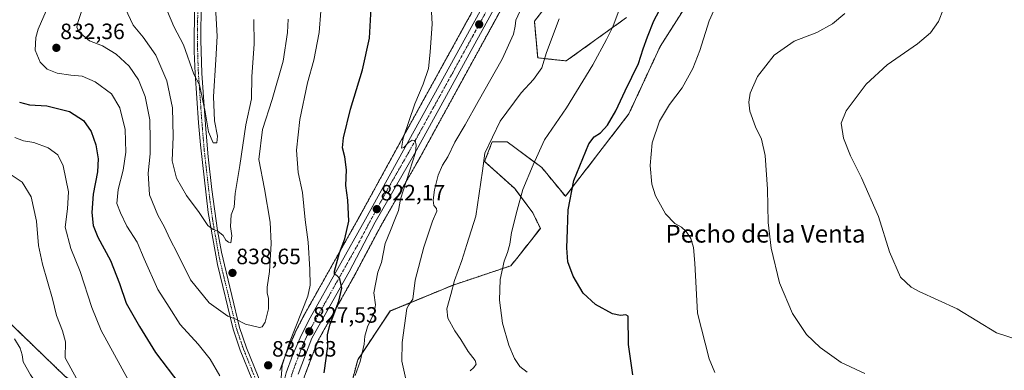
# Model space of a CAD drawing. Units: metres. Extents: x 546125 to 549558, y 4717020 to 4719356.
# Drawn here: x 547327 to 547772, y 4718158 to 4718316 of the extents above; entities that cross this region are included whole.
import ezdxf
from ezdxf.enums import TextEntityAlignment as Align

# ---------------------------------------------------------------- set-up
doc = ezdxf.new("R2010")
doc.units = ezdxf.units.M
doc.header["$MEASUREMENT"] = 0
doc.linetypes.add('TRAZO_Y_PUNTO', pattern=[1, 0.5, -0.25, 0, -0.25])
doc.linetypes.add('TRAZOS', pattern=[0.75, 0.5, -0.25])
for name, color, linetype, lineweight in [('Arbolado forestal', 92, 'TRAZOS', 0), ('Arbolado forestal CxS', 92, 'Continuous', 0), ('Camino', 19, 'Continuous', 0), ('Camino Cxs', 19, 'Continuous', 0), ('Camino eje', 39, 'TRAZO_Y_PUNTO', 13), ('Carretera de calzada única', 19, 'Continuous', 13), ('Carretera de calzada única Cxs', 19, 'Continuous', 13), ('Carretera de calzada única eje', 19, 'TRAZO_Y_PUNTO', 0), ('Carátula', 7, 'Continuous', 5), ('Cultivos herbáceos CxS', 92, 'Continuous', 0), ('Curva de nivel maestra', 36, 'Continuous', 30), ('Curva de nivel normal', 36, 'Continuous', 0), ('Núcleo urbano', 19, 'Continuous', 0), ('Núcleo urbano CxS', 19, 'Continuous', 0), ('Pastizal CxS', 92, 'Continuous', 0), ('Punto de cota en terreno', 7, 'Continuous', 0), ('Rótulo de punto de cota en terreno', 19, 'Continuous', 0), ('Texto cartográfico', 19, 'Continuous', 0)]:
    doc.layers.add(name, color=color, linetype=linetype, lineweight=lineweight)
doc.styles.add('Arial', font='txt', dxfattribs={"height": 0.2})

# ---------------------------------------------------------------- blocks, each defined once
blk = doc.blocks.new('*U150')
at = {"layer": 'Cultivos herbáceos CxS', "color": 92, "linetype": 'Continuous', "lineweight": 0}
for points in [[(547474.01, 4718139.64, 821.69), (547480.04, 4718162.58, 820.14), (547494.7, 4718184.62, 816.75), (547523.14, 4718196.33, 809.77), (547549.25, 4718205.04, 804.06), (547553.6, 4718210.48, 803.32), (547562.57, 4718221.94, 801.73), (547559.18, 4718228.98, 802.82), (547551.01, 4718239.87, 805.67), (547537.41, 4718252.12, 809.52), (547540.23, 4718259.46, 809.48), (547540.81, 4718260.96, 809.56), (547547.61, 4718260.96, 808.53), (547563.26, 4718249.39, 803.88), (547573.88, 4718236.41, 800.33), (547602.55, 4718273.57, 796.9), (547616.7, 4718304.03, 797.71), (547633.87, 4718331.07, 796.24)], [(547601.47, 4718317.09, 803.81), (547574.27, 4718297.51, 808.01), (547561.38, 4718298.92, 810.34), (547559.88, 4718315.42, 812.12), (547582.7, 4718344.82, 809.62)]]:
    blk.add_polyline3d(points, dxfattribs=at)
blk = doc.blocks.new('*U163')
at = {"layer": 'Arbolado forestal CxS', "color": 92, "linetype": 'Continuous', "lineweight": 0}
for points in [[(547456, 4718155.24, 828.58), (547462.05, 4718171.13, 826.74), (547478.74, 4718200.9, 823.26), (547478.77, 4718200.96, 823.25), (547490.6, 4718223.26, 821.98), (547508.27, 4718254.08, 818.88), (547547.47, 4718325.59, 815.74)], [(547582.7, 4718344.82, 809.62), (547559.88, 4718315.42, 812.12), (547561.38, 4718298.92, 810.34), (547574.27, 4718297.51, 808.01), (547601.47, 4718317.09, 803.81)], [(547633.87, 4718331.07, 796.24), (547616.7, 4718304.03, 797.71), (547616.7, 4718304.03, 797.71), (547602.55, 4718273.57, 796.9), (547573.88, 4718236.41, 800.33), (547563.26, 4718249.39, 803.88), (547547.61, 4718260.96, 808.53), (547540.81, 4718260.96, 809.56), (547540.23, 4718259.46, 809.48), (547537.41, 4718252.12, 809.52), (547551.01, 4718239.87, 805.67), (547559.18, 4718228.98, 802.82), (547562.57, 4718221.94, 801.73), (547553.6, 4718210.48, 803.32), (547549.25, 4718205.04, 804.06), (547523.14, 4718196.33, 809.77), (547494.7, 4718184.62, 816.75), (547480.04, 4718162.58, 820.14), (547474.01, 4718139.64, 821.69)]]:
    blk.add_polyline3d(points, dxfattribs=at)
blk = doc.blocks.new('*U164')
at = {"layer": 'Pastizal CxS', "color": 92, "linetype": 'Continuous', "lineweight": 0}
blk.add_polyline3d([(547319.02, 4718182.83, 809.65), (547347.89, 4718155.08, 813.55)], dxfattribs=at)
blk = doc.blocks.new('*U182')
at = {"layer": 'Curva de nivel normal', "color": 36, "linetype": 'Continuous', "lineweight": 0}
blk.add_polyline3d([(547709.16, 4718156.47, 790), (547698.51, 4718161.44, 790), (547689.02, 4718168.16, 790), (547682.86, 4718174.08, 790), (547676.5, 4718183.5, 790), (547670.62, 4718197.36, 790), (547666.89, 4718213, 790), (547665.58, 4718224.62, 790), (547665.18, 4718239.61, 790), (547664.22, 4718254.84, 790), (547662.48, 4718262.24, 790), (547659.74, 4718267.78, 790), (547657.3, 4718274.84, 790), (547656.82, 4718278.94, 790), (547657.35, 4718282.95, 790), (547660.7, 4718290.49, 790), (547668.23, 4718300.12, 790), (547677.32, 4718306.48, 790), (547687.49, 4718310.4, 790), (547694.59, 4718314.2, 790), (547700.17, 4718319, 790)], dxfattribs=at)
blk = doc.blocks.new('5PATER')
at = {"layer": 'Carátula', "linetype": 'Continuous', "lineweight": 5}
h = blk.add_hatch(color=250, dxfattribs=at)
edge = h.paths.add_edge_path()
edge.add_ellipse((0, 0.01), major_axis=(-1.33, -1.34), ratio=0.999422, start_angle=0, end_angle=360)

msp = doc.modelspace()

# ---------------------------------------------------------------- linework, layer by layer
at = {"layer": 'Arbolado forestal', "color": 92, "linetype": 'TRAZOS', "lineweight": 0}
for points in [[(547626.34, 4718434.84, 806.62), (547625.51, 4718433.76, 806.73), (547596.97, 4718397.12, 811.14), (547573.64, 4718365.67, 814.11), (547560.41, 4718346.51, 815.25), (547547.47, 4718325.59, 815.74), (547508.27, 4718254.08, 818.88), (547490.6, 4718223.26, 821.98), (547478.77, 4718200.96, 823.25), (547478.74, 4718200.9, 823.26), (547462.05, 4718171.13, 826.74), (547456, 4718155.24, 828.58), (547454.8, 4718150.72, 828.98), (547453.39, 4718141.18, 829.71), (547452.84, 4718128.93, 830.77), (547454.12, 4718113.4, 832.54), (547455.79, 4718103.78, 833.6), (547463.34, 4718074.27, 834.07), (547464.42, 4718070.79, 834.58)], [(547601.47, 4718317.09, 803.81), (547574.27, 4718297.51, 808.01), (547561.38, 4718298.92, 810.34), (547559.88, 4718315.42, 812.12), (547582.7, 4718344.82, 809.62)], [(547472.18, 4718104, 829.58), (547472.35, 4718121.83, 825.14), (547474.01, 4718139.64, 821.69), (547480.04, 4718162.58, 820.14), (547494.7, 4718184.63, 816.75), (547523.14, 4718196.33, 809.77), (547549.25, 4718205.04, 804.06), (547553.6, 4718210.48, 803.32), (547562.57, 4718221.94, 801.73), (547559.18, 4718228.98, 802.82), (547551.01, 4718239.87, 805.67), (547537.41, 4718252.12, 809.52), (547540.23, 4718259.46, 809.48), (547540.81, 4718260.96, 809.56), (547547.61, 4718260.96, 808.53), (547563.26, 4718249.39, 803.88), (547573.88, 4718236.41, 800.33), (547602.55, 4718273.57, 796.9), (547616.7, 4718304.03, 797.71), (547633.87, 4718331.07, 796.24)], [(547444.87, 4718157.81, 830.21), (547447.7, 4718165.55, 829.76), (547447.77, 4718165.72, 829.76), (547448.96, 4718168.43, 829.48), (547451.76, 4718174.83, 829), (547451.84, 4718175, 829.02), (547455.91, 4718182.95, 828.15), (547455.97, 4718183.05, 828.12), (547481.01, 4718227.55, 822.9), (547498.05, 4718258.66, 820.18), (547531.67, 4718319.5, 817.35)], [(547452.3, 4718071.63, 832.82), (547432.39, 4718086.71, 827.81), (547418.3, 4718101.36, 825.46), (547389.81, 4718124.96, 820.42), (547347.89, 4718155.08, 813.55), (547319.02, 4718182.83, 809.65)]]:
    msp.add_polyline3d(points, dxfattribs=at)
at = {"layer": 'Arbolado forestal CxS', "color": 92, "linetype": 'Continuous', "lineweight": 0}
for points in [[(547531.67, 4718319.5, 817.35), (547498.05, 4718258.66, 820.18), (547481.01, 4718227.55, 822.9), (547455.97, 4718183.05, 828.12), (547455.91, 4718182.95, 828.15), (547451.84, 4718175, 829.02), (547451.76, 4718174.83, 829), (547448.96, 4718168.43, 829.48), (547447.77, 4718165.72, 829.76), (547447.7, 4718165.55, 829.76), (547444.87, 4718157.81, 830.21)], [(547347.89, 4718155.08, 813.55), (547319.02, 4718182.83, 809.65)]]:
    msp.add_polyline3d(points, dxfattribs=at)
at = {"layer": 'Camino', "color": 19, "linetype": 'Continuous', "lineweight": 0}
for points in [[(547444.63, 4718132.15, 831.16), (547439.99, 4718136.22, 830.95), (547437.27, 4718140.37, 830.99), (547432.21, 4718153.97, 831.94), (547426.99, 4718166.94, 833.05), (547423.78, 4718176.39, 833.99), (547416.63, 4718205.67, 838.23), (547412.45, 4718229.13, 840.42), (547408.95, 4718259.67, 843.93), (547408.14, 4718269.61, 844.2), (547406.55, 4718291.83, 845.13), (547406.16, 4718301.8, 845.64), (547406.27, 4718323.67, 846.61)], [(547409.28, 4718323.7, 846.18), (547409.14, 4718306.84, 845.99), (547409.56, 4718291.99, 845.49), (547410.77, 4718274.82, 844.88), (547411.53, 4718264.93, 844.38), (547412.48, 4718254.25, 843.58), (547414.14, 4718239.42, 841.73), (547416.7, 4718220.93, 839.85), (547418.49, 4718211.15, 839.01), (547420.56, 4718202.25, 838.23), (547423.16, 4718191.62, 836.77), (547426.67, 4718177.23, 834.35), (547429.82, 4718167.99, 833.5), (547435.02, 4718155.06, 832.33), (547439.98, 4718141.74, 831.14), (547442.39, 4718139.82, 831.03), (547444.94, 4718139.37, 830.82)]]:
    msp.add_polyline3d(points, dxfattribs=at)
at = {"layer": 'Camino Cxs', "color": 19, "linetype": 'Continuous', "lineweight": 0}
for points in [[(547432.21, 4718153.97, 831.94), (547426.99, 4718166.94, 833.05), (547423.78, 4718176.39, 833.99), (547416.63, 4718205.67, 838.23), (547412.45, 4718229.13, 840.42), (547408.95, 4718259.67, 843.93), (547408.14, 4718269.61, 844.2), (547406.55, 4718291.83, 845.13), (547406.16, 4718301.8, 845.64), (547406.27, 4718323.67, 846.61)], [(547409.28, 4718323.7, 846.18), (547409.14, 4718306.84, 845.99), (547409.56, 4718291.99, 845.49), (547410.77, 4718274.82, 844.88), (547411.53, 4718264.93, 844.38), (547412.48, 4718254.25, 843.58), (547414.14, 4718239.42, 841.73), (547416.7, 4718220.93, 839.85), (547418.49, 4718211.15, 839.01), (547420.56, 4718202.25, 838.23), (547423.16, 4718191.62, 836.77), (547426.67, 4718177.23, 834.35), (547429.82, 4718167.99, 833.5), (547435.02, 4718155.06, 832.33)]]:
    msp.add_polyline3d(points, dxfattribs=at)
at = {"layer": 'Camino eje', "color": 39, "linetype": 'TRAZO_Y_PUNTO', "lineweight": 13}
msp.add_polyline3d([(547407.78, 4718323.69, 846.4), (547407.71, 4718315.26, 846.3), (547407.65, 4718304.32, 845.92), (547407.86, 4718296.9, 845.55), (547408.06, 4718291.91, 845.31), (547408.66, 4718283.33, 844.93), (547409.46, 4718272.22, 844.49), (547409.84, 4718267.27, 844.34), (547410.24, 4718262.3, 844.15), (547410.72, 4718256.96, 843.77), (547411.55, 4718249.55, 842.95), (547413.3, 4718234.28, 841.1), (547414.58, 4718225.03, 840.14), (547416.67, 4718213.3, 838.98), (547417.56, 4718208.41, 838.6), (547418.6, 4718203.96, 838.28), (547423.47, 4718184.01, 835.4), (547425.23, 4718176.81, 834.17), (547426.83, 4718172.09, 833.62), (547428.41, 4718167.47, 833.27), (547433.62, 4718154.52, 832.11)], dxfattribs=at)
at = {"layer": 'Carretera de calzada única', "color": 19, "linetype": 'Continuous', "lineweight": 13}
for points in [[(547444.94, 4718139.37, 830.82), (547445.06, 4718142.06, 830.66), (547446.48, 4718151.94, 829.71), (547447.69, 4718156.78, 829.32), (547450.52, 4718164.52, 828.92), (547454.51, 4718173.63, 828.17), (547458.58, 4718181.58, 827.23), (547483.63, 4718226.09, 822.54), (547500.68, 4718257.21, 820.02), (547540.27, 4718328.86, 816.9), (547552.97, 4718350.38, 815.75), (547566.74, 4718370.39, 814.74), (547590.27, 4718402.12, 811.96), (547618.91, 4718438.86, 807.72), (547638.99, 4718465.18, 804.76), (547651.41, 4718480.75, 802.91), (547663.63, 4718494.79, 801.36), (547677.87, 4718508.72, 799.82), (547697.74, 4718526.37, 798.48), (547721, 4718545.4, 796.65), (547753.95, 4718569.35, 794.13)], [(547544.88, 4718327.1, 816.32), (547505.65, 4718255.55, 819.64), (547487.97, 4718224.71, 822.32), (547476.12, 4718202.37, 824.12), (547459.33, 4718172.4, 827.41), (547453.14, 4718156.16, 829.03)]]:
    msp.add_polyline3d(points, dxfattribs=at)
at = {"layer": 'Carretera de calzada única Cxs', "color": 19, "linetype": 'Continuous', "lineweight": 13}
for points in [[(547447.69, 4718156.78, 829.32), (547450.52, 4718164.52, 828.92), (547454.51, 4718173.63, 828.17), (547458.58, 4718181.58, 827.23), (547483.63, 4718226.09, 822.54), (547500.68, 4718257.21, 820.02), (547540.27, 4718328.86, 816.9)], [(547544.88, 4718327.1, 816.32), (547505.65, 4718255.55, 819.64), (547487.97, 4718224.71, 822.32), (547476.12, 4718202.37, 824.12), (547459.33, 4718172.4, 827.41), (547453.14, 4718156.16, 829.03)]]:
    msp.add_polyline3d(points, dxfattribs=at)
at = {"layer": 'Carretera de calzada única eje', "color": 19, "linetype": 'TRAZO_Y_PUNTO', "lineweight": 0}
msp.add_polyline3d([(547542.57, 4718327.98, 816.69), (547522.96, 4718292.2, 818.41), (547503.16, 4718256.38, 819.92), (547494.32, 4718240.96, 821.14), (547485.8, 4718225.4, 822.48), (547479.88, 4718214.23, 823.42), (547467.35, 4718191.97, 825.59), (547458.95, 4718176.99, 827.23), (547456.92, 4718173.01, 827.77), (547454.92, 4718168.46, 828.1), (547451.83, 4718160.34, 828.97), (547450.41, 4718156.47, 829.3), (547449.77, 4718154.05, 829.46), (547449.17, 4718151.63, 829.65), (547448.44, 4718146.7, 830.04), (547447.73, 4718141.76, 830.39), (547447.41, 4718134.59, 830.92)], dxfattribs=at)
at = {"layer": 'Cultivos herbáceos CxS', "color": 92, "linetype": 'Continuous', "lineweight": 0}
for points in [[(547601.47, 4718317.09, 803.81), (547574.27, 4718297.51, 808.01), (547561.38, 4718298.92, 810.34), (547559.88, 4718315.42, 812.12), (547582.7, 4718344.82, 809.62)], [(547472.18, 4718104, 829.58), (547472.35, 4718121.83, 825.14), (547474.01, 4718139.64, 821.69), (547480.04, 4718162.58, 820.14), (547494.7, 4718184.63, 816.75), (547523.14, 4718196.33, 809.77), (547549.25, 4718205.04, 804.06), (547553.6, 4718210.48, 803.32), (547562.57, 4718221.94, 801.73), (547559.18, 4718228.98, 802.82), (547551.01, 4718239.87, 805.67), (547537.41, 4718252.12, 809.52), (547540.23, 4718259.46, 809.48), (547540.81, 4718260.96, 809.56), (547547.61, 4718260.96, 808.53), (547563.26, 4718249.39, 803.88), (547573.88, 4718236.41, 800.33), (547602.55, 4718273.57, 796.9), (547616.7, 4718304.03, 797.71), (547633.87, 4718331.07, 796.24)]]:
    msp.add_polyline3d(points, dxfattribs=at)
at = {"layer": 'Curva de nivel maestra', "color": 36, "linetype": 'Continuous', "lineweight": 30}
for points in [[(547604.42, 4718155.86, 800), (547602.43, 4718169.55, 800), (547602.21, 4718182.24, 800), (547601.21, 4718182.94, 800), (547598.78, 4718182.65, 800), (547595.23, 4718183.4, 800), (547587.56, 4718187.52, 800), (547581.85, 4718192.7, 800), (547577.34, 4718200.37, 800), (547575, 4718206.77, 800), (547574.48, 4718213.14, 800), (547574.9, 4718221.34, 800), (547575.2, 4718230.26, 800), (547577.66, 4718243.56, 800), (547584.54, 4718260.1, 800), (547586.88, 4718263.19, 800), (547589.7, 4718265.05, 800), (547592.91, 4718268.55, 800), (547596.75, 4718274.96, 800), (547600.95, 4718283.99, 800), (547606.89, 4718296.36, 800), (547609.02, 4718302.99, 800), (547610.92, 4718308.43, 800), (547613.85, 4718315.6, 800), (547622.58, 4718332.11, 800)], [(547464.81, 4718156.75, 825), (547466.47, 4718168.67, 825), (547466.45, 4718174.08, 825), (547467.53, 4718178.62, 825), (547471.53, 4718189.07, 825), (547472.81, 4718194.94, 825), (547471.92, 4718199.21, 825), (547470.62, 4718200.66, 825), (547469.61, 4718201.33, 825), (547469.53, 4718202.63, 825), (547471.75, 4718210.89, 825), (547474.21, 4718217.27, 825), (547476.04, 4718225.17, 825), (547475.62, 4718234.72, 825), (547474.7, 4718241.26, 825), (547474.94, 4718248.36, 825), (547474.26, 4718254.18, 825), (547473.17, 4718258.36, 825), (547473.58, 4718262.76, 825), (547476.75, 4718275.76, 825), (547482.25, 4718293.43, 825), (547485.4, 4718307.75, 825), (547486.26, 4718324.05, 825)], [(547327.14, 4718278.84, 825), (547331.77, 4718277.67, 825), (547339.49, 4718277.24, 825), (547349.75, 4718274.67, 825), (547356.16, 4718270.63, 825), (547359.62, 4718265.7, 825), (547361.7, 4718259.69, 825), (547362.82, 4718253.28, 825), (547362.4, 4718247.43, 825), (547360.48, 4718237.43, 825), (547359.86, 4718229.09, 825), (547360.47, 4718223.22, 825), (547362.56, 4718217.98, 825), (547368.33, 4718207.38, 825), (547372.38, 4718197.11, 825), (547375.47, 4718188.18, 825), (547381.4, 4718177.64, 825), (547388.68, 4718165.9, 825), (547399.6, 4718151.52, 825)]]:
    msp.add_polyline3d(points, dxfattribs=at)
at = {"layer": 'Curva de nivel normal', "color": 36, "linetype": 'Continuous', "lineweight": 0}
for points in [[(547416.41, 4718260.5, 845), (547416.61, 4718263.54, 845), (547415.4, 4718270.45, 845), (547414.83, 4718281.42, 845), (547415.95, 4718298.09, 845), (547416.47, 4718308.76, 845), (547415.37, 4718330.09, 845)], [(547357.06, 4718325.45, 835), (547353.37, 4718314.42, 835), (547353.16, 4718312.79, 835), (547354.07, 4718310.64, 835), (547358.79, 4718306.61, 835), (547364.73, 4718304.28, 835), (547370.87, 4718300.5, 835), (547376.76, 4718295.12, 835), (547381.01, 4718289.06, 835), (547384.07, 4718281.46, 835), (547386.17, 4718271, 835), (547386.26, 4718261.73, 835), (547386.23, 4718255.65, 835), (547385.38, 4718246.8, 835), (547385.98, 4718237.05, 835), (547389.75, 4718227.84, 835), (547392.71, 4718222.52, 835), (547395.18, 4718217.22, 835), (547398.6, 4718210.64, 835), (547404.54, 4718198.74, 835), (547412.94, 4718188.35, 835), (547421.38, 4718182.33, 835), (547425.04, 4718180.87, 835), (547429.38, 4718178.61, 835), (547435.62, 4718177.24, 835), (547436.87, 4718177.52, 835), (547438.21, 4718179.6, 835), (547439.66, 4718185.59, 835), (547439.77, 4718190.32, 835), (547439.07, 4718192.88, 835), (547439.14, 4718195.45, 835), (547440.25, 4718202.42, 835), (547440.94, 4718215.09, 835), (547440.43, 4718224.76, 835), (547437.98, 4718239.76, 835), (547435.38, 4718253.09, 835), (547437.03, 4718266.52, 835), (547441.41, 4718280.14, 835), (547446.3, 4718297.35, 835), (547448.38, 4718310.37, 835), (547448.6, 4718316.31, 835)], [(547341.33, 4718324.99, 830), (547335.7, 4718311.9, 830), (547334.6, 4718308.13, 830), (547334.32, 4718302.42, 830), (547336.58, 4718296.97, 830), (547339.78, 4718293.83, 830), (547344.3, 4718292.01, 830), (547350.4, 4718291.11, 830), (547355.58, 4718290.63, 830), (547361.42, 4718288.14, 830), (547368.81, 4718282.7, 830), (547372.57, 4718276.32, 830), (547374.9, 4718266.59, 830), (547375.31, 4718256.31, 830), (547374.12, 4718248.23, 830), (547371.79, 4718239.42, 830), (547371.13, 4718233.2, 830), (547372.79, 4718229.02, 830), (547375.78, 4718222.96, 830), (547380.34, 4718215.71, 830), (547383.49, 4718208.2, 830), (547389.72, 4718194.39, 830), (547394.78, 4718186.36, 830), (547399.87, 4718178.54, 830), (547407.94, 4718169.64, 830), (547413.32, 4718162.84, 830), (547417.68, 4718155.32, 830)], [(547374.95, 4718321.32, 840), (547378.54, 4718313.69, 840), (547383.05, 4718308.23, 840), (547388.76, 4718300.17, 840), (547393.84, 4718288.55, 840), (547396.41, 4718276.4, 840), (547396.65, 4718263.35, 840), (547396.15, 4718252.35, 840), (547398.21, 4718244.57, 840), (547402.74, 4718236.77, 840), (547408.38, 4718229.07, 840), (547412.39, 4718223.27, 840), (547414.71, 4718221.4, 840), (547416.85, 4718220.67, 840), (547419.22, 4718218.74, 840), (547420.44, 4718216.68, 840), (547421.66, 4718215.66, 840), (547422.69, 4718215.38, 840)], [(547478.94, 4718155.49, 820), (547481.18, 4718161.81, 820), (547483.01, 4718169.58, 820), (547483.28, 4718173.34, 820), (547484.43, 4718177.48, 820), (547487.47, 4718183.75, 820), (547488.04, 4718187.43, 820), (547487.35, 4718192.78, 820), (547489.1, 4718202.1, 820), (547490.84, 4718206.45, 820), (547492.49, 4718215.13, 820), (547494.89, 4718220.92, 820), (547496.78, 4718225.9, 820), (547498.43, 4718229.97, 820), (547499.4, 4718235.09, 820), (547506.12, 4718256.16, 820), (547506.53, 4718259.56, 820), (547505.95, 4718261.65, 820), (547504.61, 4718261.79, 820), (547502.83, 4718260.53, 820), (547500.91, 4718258.5, 820), (547499.82, 4718258.09, 820), (547500.62, 4718262.66, 820), (547505.93, 4718278.13, 820), (547509.68, 4718287.08, 820), (547511.96, 4718294.09, 820), (547512.77, 4718301.54, 820), (547513.75, 4718314.32, 820), (547513.08, 4718325.12, 820)], [(547503.79, 4718145, 815), (547499.92, 4718161.95, 815), (547500.18, 4718170.38, 815), (547502.29, 4718185.74, 815), (547503.09, 4718187.34, 815), (547504.93, 4718189.9, 815), (547506.01, 4718198.59, 815), (547509.97, 4718213.4, 815), (547513.91, 4718225.2, 815), (547515.74, 4718229.63, 815), (547515.71, 4718230.89, 815), (547514.49, 4718232.32, 815), (547514.17, 4718234.6, 815), (547514.7, 4718239.28, 815), (547516.4, 4718245.9, 815), (547518.36, 4718250.5, 815), (547520.77, 4718254.25, 815), (547523.92, 4718260.88, 815), (547528.62, 4718268.72, 815), (547534.48, 4718279.28, 815), (547545.38, 4718298.39, 815), (547550.4, 4718309.53, 815), (547551.18, 4718313.2, 815), (547551.53, 4718315.95, 815), (547554.17, 4718321.73, 815)], [(547641.36, 4718156.85, 795), (547638.89, 4718163.08, 795), (547633.65, 4718183.68, 795), (547632.44, 4718206.17, 795), (547631.81, 4718213.28, 795), (547630.54, 4718217.4, 795), (547628.48, 4718220.5, 795), (547626.34, 4718222.43, 795), (547623.38, 4718224.08, 795), (547619.17, 4718228.54, 795), (547614.6, 4718236.64, 795), (547612.88, 4718241.92, 795), (547612.18, 4718250.24, 795), (547613.12, 4718260.62, 795), (547616.4, 4718270.28, 795), (547620.98, 4718277.88, 795), (547626.59, 4718285.44, 795), (547631.44, 4718294.04, 795), (547634.66, 4718302.16, 795), (547638.93, 4718315.64, 795), (547643.1, 4718324.97, 795)], [(547779.33, 4718171.36, 785), (547768.69, 4718174.72, 785), (547750.88, 4718185.57, 785), (547733.75, 4718193.38, 785), (547730.1, 4718195.32, 785), (547725.38, 4718199.9, 785), (547720.3, 4718211.36, 785), (547715.41, 4718227.22, 785), (547707.76, 4718244.8, 785), (547702.68, 4718254.65, 785), (547699.54, 4718262.65, 785), (547698.51, 4718269.45, 785), (547700.79, 4718275.02, 785), (547709.87, 4718287.09, 785), (547719.32, 4718295.76, 785), (547733.06, 4718305.25, 785), (547738.86, 4718310.16, 785), (547742.45, 4718315.32, 785), (547744.75, 4718320.98, 785)], [(547394.12, 4718319.88, 845), (547396.93, 4718313.08, 845), (547401.28, 4718304.78, 845), (547406.03, 4718291.48, 845), (547408.48, 4718286.72, 845), (547411.12, 4718274.51, 845), (547412.65, 4718265.53, 845), (547414.67, 4718260.62, 845), (547416.41, 4718260.5, 845)], [(547445.3, 4718152.48, 830), (547445.96, 4718160.12, 830), (547449.25, 4718170.42, 830), (547457.51, 4718191.32, 830), (547458.6, 4718196.24, 830), (547458.36, 4718203.34, 830), (547457.61, 4718215.66, 830), (547456.32, 4718225.86, 830), (547455.04, 4718238.16, 830), (547453.1, 4718247.14, 830), (547452.33, 4718257.18, 830), (547453.82, 4718271.13, 830), (547457.34, 4718287.61, 830), (547460.16, 4718297.9, 830), (547462.68, 4718310.29, 830), (547463.33, 4718319.99, 830)], [(547530.89, 4718157.6, 810), (547532.58, 4718159.06, 810), (547533.64, 4718160.62, 810), (547533.12, 4718162.3, 810), (547529.99, 4718166.35, 810), (547526.65, 4718171.78, 810), (547523.86, 4718175.64, 810), (547520.84, 4718181.46, 810), (547520.31, 4718185.68, 810), (547522.15, 4718192.15, 810), (547523.82, 4718198.36, 810), (547527.16, 4718207.49, 810), (547529.37, 4718214.69, 810), (547533.45, 4718227.45, 810), (547536.38, 4718247.9, 810), (547537.43, 4718255.93, 810), (547544.37, 4718270.3, 810), (547553.9, 4718283.09, 810), (547559.44, 4718289.09, 810), (547563.27, 4718294.43, 810), (547565.32, 4718301.27, 810), (547571.06, 4718316.55, 810)], [(547556.61, 4718156.97, 805), (547553.28, 4718159.6, 805), (547550.93, 4718163.12, 805), (547548.27, 4718169.26, 805), (547545.46, 4718179.16, 805), (547544.05, 4718189.52, 805), (547544.39, 4718198.86, 805), (547546.18, 4718207.14, 805), (547547.73, 4718211.01, 805), (547548.74, 4718214.75, 805), (547549.57, 4718220.09, 805), (547552.09, 4718230.09, 805), (547554.65, 4718239.43, 805), (547559.39, 4718250.54, 805), (547564.51, 4718261.87, 805), (547574.39, 4718276.4, 805), (547586.33, 4718295.74, 805), (547592.4, 4718307.16, 805), (547595.36, 4718312.98, 805), (547598.18, 4718320.59, 805)], [(547422.69, 4718215.38, 840), (547423.2, 4718218.62, 840), (547422.5, 4718222.76, 840), (547422.9, 4718228.01, 840), (547424.28, 4718231.43, 840), (547424.66, 4718237.72, 840), (547426.74, 4718250.28, 840), (547429.56, 4718268.73, 840), (547432.02, 4718280.47, 840), (547432.13, 4718290.44, 840), (547433.28, 4718305.09, 840), (547433.08, 4718316.18, 840)], [(547325.05, 4718262.97, 820), (547329, 4718261.38, 820), (547333.63, 4718260.63, 820), (547340.14, 4718258.33, 820), (547344.57, 4718255.18, 820), (547346.98, 4718250.23, 820), (547349.36, 4718238.45, 820), (547348.96, 4718230.76, 820), (547347.82, 4718222.44, 820), (547350.35, 4718212.81, 820), (547354.6, 4718202.4, 820), (547359.88, 4718186.27, 820), (547364.17, 4718175.85, 820), (547376.23, 4718153.85, 820)], [(547323, 4718246.47, 815), (547328.38, 4718242.82, 815), (547332.48, 4718236.18, 815), (547334.96, 4718225.22, 815), (547335.85, 4718214.17, 815), (547337.56, 4718205.75, 815), (547342.09, 4718190.13, 815), (547343.87, 4718182.58, 815), (547346.62, 4718175.66, 815), (547348.03, 4718170.73, 815), (547347.91, 4718163.56, 815), (547352.99, 4718154.16, 815)], [(547324.97, 4718172, 810), (547327.54, 4718167.84, 810), (547328.41, 4718164.86, 810), (547328.9, 4718161.62, 810), (547332.16, 4718155.86, 810), (547336.49, 4718149.53, 810), (547339.24, 4718143.61, 810), (547341.87, 4718133.45, 810), (547341.88, 4718124.74, 810), (547342.95, 4718116.72, 810), (547346.41, 4718107.56, 810), (547352.55, 4718095, 810), (547355.19, 4718085.64, 810), (547355.12, 4718077.31, 810), (547353.93, 4718071.97, 810), (547350.38, 4718064.76, 810), (547348.55, 4718062.43, 810), (547346.1, 4718060.7, 810), (547344.98, 4718058.83, 810), (547344.63, 4718057.27, 810), (547342.12, 4718058.18, 810), (547339.19, 4718058.31, 810), (547331.45, 4718056.76, 810), (547326.64, 4718056.42, 810)]]:
    msp.add_polyline3d(points, dxfattribs=at)
at = {"layer": 'Núcleo urbano', "color": 19, "linetype": 'Continuous', "lineweight": 0}
for points in [[(547626.34, 4718434.84, 806.62), (547625.51, 4718433.76, 806.73), (547596.97, 4718397.12, 811.14), (547573.64, 4718365.67, 814.11), (547560.41, 4718346.51, 815.25), (547547.47, 4718325.59, 815.74), (547508.27, 4718254.08, 818.88), (547490.6, 4718223.26, 821.98), (547478.77, 4718200.96, 823.25), (547478.74, 4718200.9, 823.26), (547462.05, 4718171.13, 826.74), (547456, 4718155.24, 828.58), (547454.8, 4718150.72, 828.98), (547453.39, 4718141.18, 829.71), (547452.84, 4718128.93, 830.77), (547454.12, 4718113.4, 832.54), (547455.79, 4718103.78, 833.6), (547463.34, 4718074.27, 834.07), (547464.42, 4718070.79, 834.58)], [(547444.87, 4718157.81, 830.21), (547447.7, 4718165.55, 829.76), (547447.77, 4718165.72, 829.76), (547448.96, 4718168.43, 829.48), (547451.76, 4718174.83, 829), (547451.84, 4718175, 829.02), (547455.91, 4718182.95, 828.15), (547455.97, 4718183.05, 828.12), (547481.01, 4718227.55, 822.9), (547498.05, 4718258.66, 820.18), (547531.67, 4718319.5, 817.35)]]:
    msp.add_polyline3d(points, dxfattribs=at)
at = {"layer": 'Núcleo urbano CxS', "color": 19, "linetype": 'Continuous', "lineweight": 0}
for points in [[(547547.47, 4718325.59, 815.74), (547508.27, 4718254.08, 818.88), (547490.6, 4718223.26, 821.98), (547478.77, 4718200.96, 823.25), (547478.74, 4718200.9, 823.26), (547462.05, 4718171.13, 826.74), (547456, 4718155.24, 828.58)], [(547444.87, 4718157.81, 830.21), (547447.7, 4718165.55, 829.76), (547447.77, 4718165.72, 829.76), (547448.96, 4718168.43, 829.48), (547451.76, 4718174.83, 829), (547451.84, 4718175, 829.02), (547455.91, 4718182.95, 828.15), (547455.97, 4718183.05, 828.12), (547481.01, 4718227.55, 822.9), (547498.05, 4718258.66, 820.18), (547531.67, 4718319.5, 817.35)]]:
    msp.add_polyline3d(points, dxfattribs=at)
at = {"layer": 'Pastizal CxS', "color": 92, "linetype": 'Continuous', "lineweight": 0}
msp.add_polyline3d([(547452.3, 4718071.63, 832.82), (547432.39, 4718086.71, 827.81), (547418.3, 4718101.36, 825.46), (547389.81, 4718124.96, 820.42), (547347.89, 4718155.08, 813.55), (547319.02, 4718182.83, 809.65)], dxfattribs=at)

# ---------------------------------------------------------------- block references
at = {"layer": 'Arbolado forestal CxS', "color": 92, "linetype": 'Continuous', "lineweight": 0}
msp.add_blockref('*U163', (0, 0), dxfattribs=at)
at = {"layer": 'Cultivos herbáceos CxS', "color": 92, "linetype": 'Continuous', "lineweight": 0}
msp.add_blockref('*U150', (0, 0), dxfattribs=at)
at = {"layer": 'Curva de nivel normal', "color": 36, "linetype": 'Continuous', "lineweight": 0}
msp.add_blockref('*U182', (0, 0), dxfattribs=at)
at = {"layer": 'Pastizal CxS', "color": 92, "linetype": 'Continuous', "lineweight": 0}
msp.add_blockref('*U164', (0, 0), dxfattribs=at)
at = {"layer": 'Punto de cota en terreno', "linetype": 'Continuous', "lineweight": 0}
for p in [(547534.93, 4718314.02, 817.59), (547343.87, 4718303.42, 832.36), (547488.66, 4718230.6, 822.17), (547423.45, 4718201.82, 838.65), (547458.16, 4718175.41, 827.53), (547439.58, 4718160.1, 833.63)]:
    msp.add_blockref('5PATER', p, dxfattribs=at)

# ---------------------------------------------------------------- texts
at = {"layer": 'Rótulo de punto de cota en terreno', "color": 19, "linetype": 'Continuous', "lineweight": 0, "style": 'Arial'}
for s, p in [('832,36', (547345.63, 4718305.18)), ('822,17', (547490.42, 4718232.36)), ('838,65', (547425.21, 4718203.58)), ('827,53', (547459.92, 4718177.17)), ('833,63', (547441.34, 4718161.86))]:
    msp.add_text(s, height=7, dxfattribs=at).set_placement(p, align=Align.BOTTOM_LEFT)
at = {"layer": 'Texto cartográfico', "color": 19, "linetype": 'Continuous', "lineweight": 0, "style": 'Arial'}
msp.add_text('Pecho de la Venta', height=8, dxfattribs=at).set_placement((547664.29, 4718219.51), align=Align.MIDDLE_CENTER)

doc.saveas('drawing.dxf')
